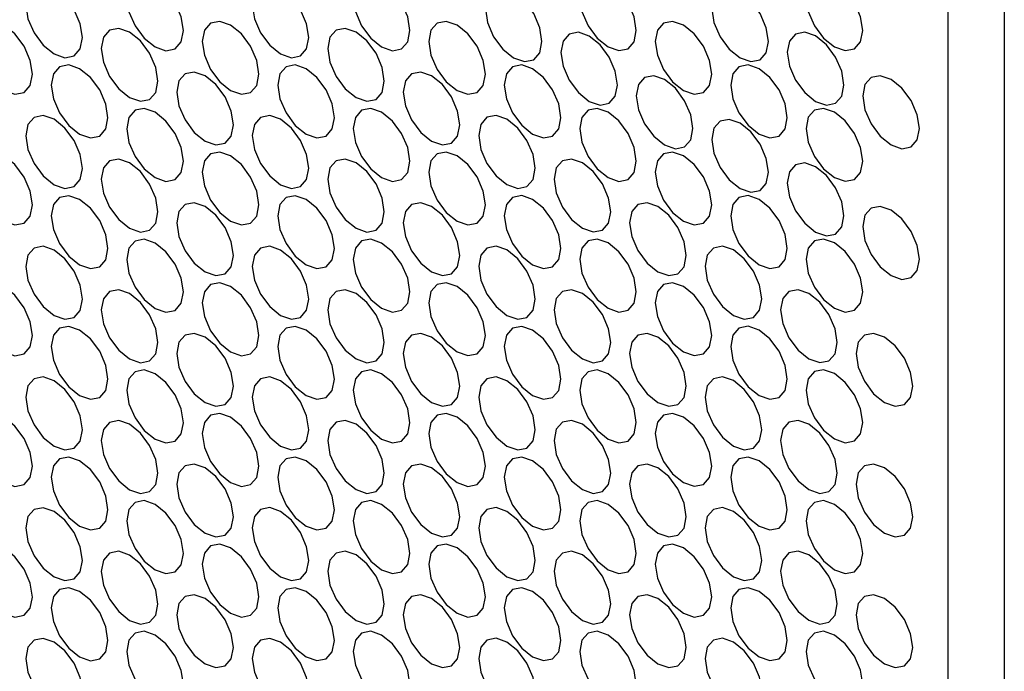
# Model space of a CAD drawing. Units: millimetres. Extents: x 20 to 820, y 20 to 574.
# Drawn here: x 741 to 759, y 63 to 75 of the extents above; entities that cross this region are included whole.
import ezdxf

# ---------------------------------------------------------------- set-up
doc = ezdxf.new("R2010")
doc.units = ezdxf.units.MM
doc.header["$LTSCALE"] = 2

msp = doc.modelspace()

# ---------------------------------------------------------------- linework, layer by layer
at = {"color": 7, "linetype": 'Continuous', "lineweight": 25}
for p, q in [((759.191, 158.547), (759.191, 44.231)), ((758.13, 157.934), (758.13, 43.619))]:
    msp.add_line(p, q, dxfattribs=at)
at = {"color": 7, "linetype": 'Continuous', "lineweight": 25, "flags": 128}
for points in [[(742.751, 75.36), (742.791, 75.102), (742.906, 74.837), (743.078, 74.605), (743.281, 74.442), (743.484, 74.371), (743.656, 74.404), (743.771, 74.537), (743.811, 74.748), (743.771, 75.005), (743.656, 75.27), (743.484, 75.503), (743.281, 75.666), (743.078, 75.737), (742.906, 75.703), (742.791, 75.571), (742.751, 75.36)], [(746.993, 75.36), (747.034, 75.103), (747.148, 74.838), (747.321, 74.606), (747.523, 74.442), (747.726, 74.371), (747.898, 74.405), (748.013, 74.537), (748.054, 74.748), (748.013, 75.006), (747.898, 75.271), (747.726, 75.503), (747.523, 75.667), (747.321, 75.737), (747.148, 75.704), (747.034, 75.572), (746.993, 75.36)], [(751.236, 75.361), (751.276, 75.103), (751.391, 74.838), (751.563, 74.606), (751.766, 74.442), (751.969, 74.372), (752.141, 74.405), (752.256, 74.538), (752.296, 74.749), (752.256, 75.006), (752.141, 75.271), (751.969, 75.503), (751.766, 75.667), (751.563, 75.738), (751.391, 75.704), (751.276, 75.572), (751.236, 75.361)], [(755.478, 75.361), (755.519, 75.104), (755.634, 74.839), (755.806, 74.606), (756.009, 74.443), (756.212, 74.372), (756.384, 74.406), (756.499, 74.538), (756.539, 74.749), (756.499, 75.007), (756.384, 75.272), (756.212, 75.504), (756.009, 75.668), (755.806, 75.738), (755.634, 75.705), (755.519, 75.572), (755.478, 75.361)], [(740.858, 75.228), (740.898, 74.97), (741.013, 74.705), (741.185, 74.473), (741.388, 74.31), (741.591, 74.239), (741.763, 74.272), (741.878, 74.405), (741.918, 74.616), (741.878, 74.873), (741.763, 75.138), (741.591, 75.371), (741.388, 75.534), (741.185, 75.605), (741.013, 75.571), (740.898, 75.439), (740.858, 75.228)], [(745.1, 75.228), (745.141, 74.971), (745.255, 74.706), (745.428, 74.474), (745.63, 74.31), (745.833, 74.239), (746.005, 74.273), (746.12, 74.405), (746.161, 74.616), (746.12, 74.874), (746.005, 75.139), (745.833, 75.371), (745.63, 75.535), (745.428, 75.605), (745.255, 75.572), (745.141, 75.44), (745.1, 75.228)], [(749.468, 75.157), (749.508, 74.899), (749.623, 74.634), (749.795, 74.402), (749.998, 74.238), (750.201, 74.167), (750.373, 74.201), (750.488, 74.333), (750.529, 74.544), (750.488, 74.802), (750.373, 75.067), (750.201, 75.299), (749.998, 75.463), (749.795, 75.533), (749.623, 75.5), (749.508, 75.368), (749.468, 75.157)], [(753.711, 75.157), (753.751, 74.899), (753.866, 74.634), (754.038, 74.402), (754.241, 74.238), (754.444, 74.168), (754.616, 74.201), (754.731, 74.334), (754.771, 74.545), (754.731, 74.802), (754.616, 75.067), (754.444, 75.299), (754.241, 75.463), (754.038, 75.534), (753.866, 75.5), (753.751, 75.368), (753.711, 75.157)], [(739.922, 74.543), (739.962, 74.286), (740.077, 74.021), (740.249, 73.788), (740.452, 73.625), (740.655, 73.554), (740.827, 73.588), (740.942, 73.72), (740.983, 73.931), (740.942, 74.189), (740.827, 74.454), (740.655, 74.686), (740.452, 74.85), (740.249, 74.92), (740.077, 74.887), (739.962, 74.754), (739.922, 74.543)], [(744.165, 74.544), (744.205, 74.286), (744.32, 74.021), (744.492, 73.789), (744.695, 73.625), (744.898, 73.555), (745.07, 73.588), (745.185, 73.72), (745.225, 73.931), (745.185, 74.189), (745.07, 74.454), (744.898, 74.686), (744.695, 74.85), (744.492, 74.92), (744.32, 74.887), (744.205, 74.755), (744.165, 74.544)], [(748.407, 74.544), (748.448, 74.286), (748.563, 74.021), (748.735, 73.789), (748.938, 73.626), (749.141, 73.555), (749.313, 73.588), (749.428, 73.721), (749.468, 73.932), (749.428, 74.189), (749.313, 74.454), (749.141, 74.687), (748.938, 74.85), (748.735, 74.921), (748.563, 74.887), (748.448, 74.755), (748.407, 74.544)], [(752.65, 74.544), (752.69, 74.287), (752.805, 74.022), (752.977, 73.79), (753.18, 73.626), (753.383, 73.555), (753.555, 73.589), (753.67, 73.721), (753.711, 73.932), (753.67, 74.19), (753.555, 74.455), (753.383, 74.687), (753.18, 74.851), (752.977, 74.921), (752.805, 74.888), (752.69, 74.756), (752.65, 74.544)], [(742.272, 74.412), (742.312, 74.154), (742.427, 73.889), (742.599, 73.657), (742.802, 73.493), (743.005, 73.423), (743.177, 73.456), (743.292, 73.588), (743.332, 73.799), (743.292, 74.057), (743.177, 74.322), (743.005, 74.554), (742.802, 74.718), (742.599, 74.788), (742.427, 74.755), (742.312, 74.623), (742.272, 74.412)], [(746.514, 74.412), (746.555, 74.154), (746.67, 73.889), (746.842, 73.657), (747.045, 73.494), (747.248, 73.423), (747.42, 73.456), (747.535, 73.589), (747.575, 73.8), (747.535, 74.057), (747.42, 74.322), (747.248, 74.555), (747.045, 74.718), (746.842, 74.789), (746.67, 74.755), (746.555, 74.623), (746.514, 74.412)], [(750.882, 74.34), (750.923, 74.083), (751.038, 73.817), (751.21, 73.585), (751.413, 73.422), (751.616, 73.351), (751.788, 73.385), (751.903, 73.517), (751.943, 73.728), (751.903, 73.986), (751.788, 74.251), (751.616, 74.483), (751.413, 74.646), (751.21, 74.717), (751.038, 74.684), (750.923, 74.551), (750.882, 74.34)], [(755.125, 74.341), (755.165, 74.083), (755.28, 73.818), (755.452, 73.586), (755.655, 73.422), (755.858, 73.351), (756.03, 73.385), (756.145, 73.517), (756.186, 73.728), (756.145, 73.986), (756.03, 74.251), (755.858, 74.483), (755.655, 74.647), (755.452, 74.717), (755.28, 74.684), (755.165, 74.552), (755.125, 74.341)], [(741.336, 73.727), (741.377, 73.469), (741.492, 73.204), (741.664, 72.972), (741.867, 72.808), (742.07, 72.738), (742.242, 72.771), (742.357, 72.904), (742.397, 73.115), (742.357, 73.372), (742.242, 73.637), (742.07, 73.869), (741.867, 74.033), (741.664, 74.104), (741.492, 74.07), (741.377, 73.938), (741.336, 73.727)], [(745.579, 73.727), (745.619, 73.47), (745.734, 73.205), (745.906, 72.972), (746.109, 72.809), (746.312, 72.738), (746.484, 72.772), (746.599, 72.904), (746.64, 73.115), (746.599, 73.373), (746.484, 73.638), (746.312, 73.87), (746.109, 74.034), (745.906, 74.104), (745.734, 74.071), (745.619, 73.938), (745.579, 73.727)], [(749.822, 73.728), (749.862, 73.47), (749.977, 73.205), (750.149, 72.973), (750.352, 72.809), (750.555, 72.739), (750.727, 72.772), (750.842, 72.904), (750.882, 73.115), (750.842, 73.373), (750.727, 73.638), (750.555, 73.87), (750.352, 74.034), (750.149, 74.104), (749.977, 74.071), (749.862, 73.939), (749.822, 73.728)], [(754.064, 73.728), (754.105, 73.47), (754.22, 73.205), (754.392, 72.973), (754.595, 72.81), (754.798, 72.739), (754.97, 72.772), (755.085, 72.905), (755.125, 73.116), (755.085, 73.373), (754.97, 73.638), (754.798, 73.871), (754.595, 74.034), (754.392, 74.105), (754.22, 74.071), (754.105, 73.939), (754.064, 73.728)], [(743.686, 73.595), (743.726, 73.338), (743.841, 73.073), (744.013, 72.84), (744.216, 72.677), (744.419, 72.606), (744.591, 72.64), (744.706, 72.772), (744.747, 72.983), (744.706, 73.241), (744.591, 73.506), (744.419, 73.738), (744.216, 73.902), (744.013, 73.972), (743.841, 73.939), (743.726, 73.806), (743.686, 73.595)], [(747.929, 73.596), (747.969, 73.338), (748.084, 73.073), (748.256, 72.841), (748.459, 72.677), (748.662, 72.607), (748.834, 72.64), (748.949, 72.772), (748.989, 72.983), (748.949, 73.241), (748.834, 73.506), (748.662, 73.738), (748.459, 73.902), (748.256, 73.972), (748.084, 73.939), (747.969, 73.807), (747.929, 73.596)], [(752.296, 73.524), (752.337, 73.266), (752.452, 73.001), (752.624, 72.769), (752.827, 72.605), (753.03, 72.535), (753.202, 72.568), (753.317, 72.7), (753.357, 72.911), (753.317, 73.169), (753.202, 73.434), (753.03, 73.666), (752.827, 73.83), (752.624, 73.901), (752.452, 73.867), (752.337, 73.735), (752.296, 73.524)], [(756.539, 73.524), (756.579, 73.266), (756.694, 73.001), (756.866, 72.769), (757.069, 72.606), (757.272, 72.535), (757.444, 72.568), (757.559, 72.701), (757.6, 72.912), (757.559, 73.17), (757.444, 73.435), (757.272, 73.667), (757.069, 73.83), (756.866, 73.901), (756.694, 73.868), (756.579, 73.735), (756.539, 73.524)], [(742.751, 72.91), (742.791, 72.653), (742.906, 72.388), (743.078, 72.156), (743.281, 71.992), (743.484, 71.921), (743.656, 71.955), (743.771, 72.087), (743.811, 72.298), (743.771, 72.556), (743.656, 72.821), (743.484, 73.053), (743.281, 73.217), (743.078, 73.287), (742.906, 73.254), (742.791, 73.122), (742.751, 72.91)], [(746.993, 72.911), (747.034, 72.653), (747.148, 72.388), (747.321, 72.156), (747.523, 71.992), (747.726, 71.922), (747.898, 71.955), (748.013, 72.088), (748.054, 72.299), (748.013, 72.556), (747.898, 72.821), (747.726, 73.053), (747.523, 73.217), (747.321, 73.288), (747.148, 73.254), (747.034, 73.122), (746.993, 72.911)], [(751.236, 72.911), (751.276, 72.654), (751.391, 72.389), (751.563, 72.156), (751.766, 71.993), (751.969, 71.922), (752.141, 71.956), (752.256, 72.088), (752.296, 72.299), (752.256, 72.557), (752.141, 72.822), (751.969, 73.054), (751.766, 73.218), (751.563, 73.288), (751.391, 73.255), (751.276, 73.122), (751.236, 72.911)], [(755.478, 72.912), (755.519, 72.654), (755.634, 72.389), (755.806, 72.157), (756.009, 71.993), (756.212, 71.923), (756.384, 71.956), (756.499, 72.088), (756.539, 72.299), (756.499, 72.557), (756.384, 72.822), (756.212, 73.054), (756.009, 73.218), (755.806, 73.288), (755.634, 73.255), (755.519, 73.123), (755.478, 72.912)], [(740.858, 72.778), (740.898, 72.521), (741.013, 72.256), (741.185, 72.024), (741.388, 71.86), (741.591, 71.789), (741.763, 71.823), (741.878, 71.955), (741.918, 72.166), (741.878, 72.424), (741.763, 72.689), (741.591, 72.921), (741.388, 73.085), (741.185, 73.155), (741.013, 73.122), (740.898, 72.99), (740.858, 72.778)], [(745.1, 72.779), (745.141, 72.521), (745.255, 72.256), (745.428, 72.024), (745.63, 71.86), (745.833, 71.79), (746.005, 71.823), (746.12, 71.956), (746.161, 72.167), (746.12, 72.424), (746.005, 72.689), (745.833, 72.921), (745.63, 73.085), (745.428, 73.156), (745.255, 73.122), (745.141, 72.99), (745.1, 72.779)], [(749.343, 72.779), (749.383, 72.522), (749.498, 72.257), (749.67, 72.024), (749.873, 71.861), (750.076, 71.79), (750.248, 71.824), (750.363, 71.956), (750.403, 72.167), (750.363, 72.425), (750.248, 72.69), (750.076, 72.922), (749.873, 73.086), (749.67, 73.156), (749.498, 73.123), (749.383, 72.99), (749.343, 72.779)], [(753.711, 72.707), (753.751, 72.45), (753.866, 72.185), (754.038, 71.953), (754.241, 71.789), (754.444, 71.718), (754.616, 71.752), (754.731, 71.884), (754.771, 72.095), (754.731, 72.353), (754.616, 72.618), (754.444, 72.85), (754.241, 73.014), (754.038, 73.084), (753.866, 73.051), (753.751, 72.918), (753.711, 72.707)], [(739.922, 72.094), (739.962, 71.836), (740.077, 71.571), (740.249, 71.339), (740.452, 71.175), (740.655, 71.105), (740.827, 71.138), (740.942, 71.27), (740.983, 71.481), (740.942, 71.739), (740.827, 72.004), (740.655, 72.236), (740.452, 72.4), (740.249, 72.47), (740.077, 72.437), (739.962, 72.305), (739.922, 72.094)], [(742.272, 71.962), (742.312, 71.704), (742.427, 71.439), (742.599, 71.207), (742.802, 71.043), (743.005, 70.973), (743.177, 71.006), (743.292, 71.139), (743.332, 71.35), (743.292, 71.607), (743.177, 71.872), (743.005, 72.105), (742.802, 72.268), (742.599, 72.339), (742.427, 72.305), (742.312, 72.173), (742.272, 71.962)], [(744.165, 72.094), (744.205, 71.836), (744.32, 71.571), (744.492, 71.339), (744.695, 71.175), (744.898, 71.105), (745.07, 71.138), (745.185, 71.271), (745.225, 71.482), (745.185, 71.739), (745.07, 72.004), (744.898, 72.237), (744.695, 72.4), (744.492, 72.471), (744.32, 72.437), (744.205, 72.305), (744.165, 72.094)], [(746.514, 71.962), (746.555, 71.705), (746.67, 71.44), (746.842, 71.208), (747.045, 71.044), (747.248, 70.973), (747.42, 71.007), (747.535, 71.139), (747.575, 71.35), (747.535, 71.608), (747.42, 71.873), (747.248, 72.105), (747.045, 72.269), (746.842, 72.339), (746.67, 72.306), (746.555, 72.174), (746.514, 71.962)], [(748.407, 72.094), (748.448, 71.837), (748.563, 71.572), (748.735, 71.34), (748.938, 71.176), (749.141, 71.105), (749.313, 71.139), (749.428, 71.271), (749.468, 71.482), (749.428, 71.74), (749.313, 72.005), (749.141, 72.237), (748.938, 72.401), (748.735, 72.471), (748.563, 72.438), (748.448, 72.306), (748.407, 72.094)], [(750.757, 71.963), (750.797, 71.705), (750.912, 71.44), (751.084, 71.208), (751.287, 71.044), (751.49, 70.974), (751.662, 71.007), (751.777, 71.139), (751.818, 71.351), (751.777, 71.608), (751.662, 71.873), (751.49, 72.105), (751.287, 72.269), (751.084, 72.34), (750.912, 72.306), (750.797, 72.174), (750.757, 71.963)], [(752.65, 72.095), (752.69, 71.837), (752.805, 71.572), (752.977, 71.34), (753.18, 71.176), (753.383, 71.106), (753.555, 71.139), (753.67, 71.271), (753.711, 71.483), (753.67, 71.74), (753.555, 72.005), (753.383, 72.237), (753.18, 72.401), (752.977, 72.472), (752.805, 72.438), (752.69, 72.306), (752.65, 72.095)], [(755.125, 71.891), (755.165, 71.633), (755.28, 71.368), (755.452, 71.136), (755.655, 70.972), (755.858, 70.902), (756.03, 70.935), (756.145, 71.068), (756.186, 71.279), (756.145, 71.536), (756.03, 71.801), (755.858, 72.033), (755.655, 72.197), (755.452, 72.268), (755.28, 72.234), (755.165, 72.102), (755.125, 71.891)], [(741.336, 71.277), (741.377, 71.02), (741.492, 70.755), (741.664, 70.522), (741.867, 70.359), (742.07, 70.288), (742.242, 70.322), (742.357, 70.454), (742.397, 70.665), (742.357, 70.923), (742.242, 71.188), (742.07, 71.42), (741.867, 71.583), (741.664, 71.654), (741.492, 71.621), (741.377, 71.488), (741.336, 71.277)], [(745.579, 71.278), (745.619, 71.02), (745.734, 70.755), (745.906, 70.523), (746.109, 70.359), (746.312, 70.289), (746.484, 70.322), (746.599, 70.454), (746.64, 70.665), (746.599, 70.923), (746.484, 71.188), (746.312, 71.42), (746.109, 71.584), (745.906, 71.654), (745.734, 71.621), (745.619, 71.489), (745.579, 71.278)], [(749.822, 71.278), (749.862, 71.02), (749.977, 70.755), (750.149, 70.523), (750.352, 70.359), (750.555, 70.289), (750.727, 70.322), (750.842, 70.455), (750.882, 70.666), (750.842, 70.923), (750.727, 71.188), (750.555, 71.421), (750.352, 71.584), (750.149, 71.655), (749.977, 71.621), (749.862, 71.489), (749.822, 71.278)], [(754.064, 71.278), (754.105, 71.021), (754.22, 70.756), (754.392, 70.524), (754.595, 70.36), (754.798, 70.289), (754.97, 70.323), (755.085, 70.455), (755.125, 70.666), (755.085, 70.924), (754.97, 71.189), (754.798, 71.421), (754.595, 71.585), (754.392, 71.655), (754.22, 71.622), (754.105, 71.489), (754.064, 71.278)], [(743.686, 71.146), (743.726, 70.888), (743.841, 70.623), (744.013, 70.391), (744.216, 70.227), (744.419, 70.157), (744.591, 70.19), (744.706, 70.322), (744.747, 70.533), (744.706, 70.791), (744.591, 71.056), (744.419, 71.288), (744.216, 71.452), (744.013, 71.522), (743.841, 71.489), (743.726, 71.357), (743.686, 71.146)], [(747.929, 71.146), (747.969, 70.888), (748.084, 70.623), (748.256, 70.391), (748.459, 70.227), (748.662, 70.157), (748.834, 70.19), (748.949, 70.323), (748.989, 70.534), (748.949, 70.791), (748.834, 71.056), (748.662, 71.289), (748.459, 71.452), (748.256, 71.523), (748.084, 71.489), (747.969, 71.357), (747.929, 71.146)], [(752.171, 71.146), (752.212, 70.889), (752.327, 70.624), (752.499, 70.392), (752.702, 70.228), (752.904, 70.157), (753.077, 70.191), (753.192, 70.323), (753.232, 70.534), (753.192, 70.792), (753.077, 71.057), (752.904, 71.289), (752.702, 71.453), (752.499, 71.523), (752.327, 71.49), (752.212, 71.357), (752.171, 71.146)], [(756.539, 71.075), (756.579, 70.817), (756.694, 70.552), (756.866, 70.32), (757.069, 70.156), (757.272, 70.085), (757.444, 70.119), (757.559, 70.251), (757.6, 70.462), (757.559, 70.72), (757.444, 70.985), (757.272, 71.217), (757.069, 71.381), (756.866, 71.451), (756.694, 71.418), (756.579, 71.286), (756.539, 71.075)], [(746.993, 70.461), (747.034, 70.204), (747.148, 69.939), (747.321, 69.706), (747.523, 69.543), (747.726, 69.472), (747.898, 69.506), (748.013, 69.638), (748.054, 69.849), (748.013, 70.107), (747.898, 70.372), (747.726, 70.604), (747.523, 70.767), (747.321, 70.838), (747.148, 70.805), (747.034, 70.672), (746.993, 70.461)], [(751.236, 70.462), (751.276, 70.204), (751.391, 69.939), (751.563, 69.707), (751.766, 69.543), (751.969, 69.473), (752.141, 69.506), (752.256, 69.638), (752.296, 69.849), (752.256, 70.107), (752.141, 70.372), (751.969, 70.604), (751.766, 70.768), (751.563, 70.838), (751.391, 70.805), (751.276, 70.673), (751.236, 70.462)], [(755.478, 70.462), (755.519, 70.204), (755.634, 69.939), (755.806, 69.707), (756.009, 69.543), (756.212, 69.473), (756.384, 69.506), (756.499, 69.639), (756.539, 69.85), (756.499, 70.107), (756.384, 70.372), (756.212, 70.605), (756.009, 70.768), (755.806, 70.839), (755.634, 70.805), (755.519, 70.673), (755.478, 70.462)], [(740.858, 70.329), (740.898, 70.071), (741.013, 69.806), (741.185, 69.574), (741.388, 69.41), (741.591, 69.34), (741.763, 69.373), (741.878, 69.505), (741.918, 69.717), (741.878, 69.974), (741.763, 70.239), (741.591, 70.471), (741.388, 70.635), (741.185, 70.706), (741.013, 70.672), (740.898, 70.54), (740.858, 70.329)], [(742.751, 70.461), (742.791, 70.203), (742.906, 69.938), (743.078, 69.706), (743.281, 69.542), (743.484, 69.472), (743.656, 69.505), (743.771, 69.637), (743.811, 69.849), (743.771, 70.106), (743.656, 70.371), (743.484, 70.603), (743.281, 70.767), (743.078, 70.838), (742.906, 70.804), (742.791, 70.672), (742.751, 70.461)], [(745.1, 70.329), (745.141, 70.072), (745.255, 69.807), (745.428, 69.574), (745.63, 69.411), (745.833, 69.34), (746.005, 69.374), (746.12, 69.506), (746.161, 69.717), (746.12, 69.975), (746.005, 70.24), (745.833, 70.472), (745.63, 70.635), (745.428, 70.706), (745.255, 70.673), (745.141, 70.54), (745.1, 70.329)], [(749.343, 70.33), (749.383, 70.072), (749.498, 69.807), (749.67, 69.575), (749.873, 69.411), (750.076, 69.341), (750.248, 69.374), (750.363, 69.506), (750.403, 69.717), (750.363, 69.975), (750.248, 70.24), (750.076, 70.472), (749.873, 70.636), (749.67, 70.706), (749.498, 70.673), (749.383, 70.541), (749.343, 70.33)], [(753.585, 70.33), (753.626, 70.072), (753.741, 69.807), (753.913, 69.575), (754.116, 69.411), (754.319, 69.341), (754.491, 69.374), (754.606, 69.507), (754.646, 69.718), (754.606, 69.975), (754.491, 70.24), (754.319, 70.473), (754.116, 70.636), (753.913, 70.707), (753.741, 70.673), (753.626, 70.541), (753.585, 70.33)], [(739.922, 69.644), (739.962, 69.386), (740.077, 69.121), (740.249, 68.889), (740.452, 68.725), (740.655, 68.655), (740.827, 68.688), (740.942, 68.821), (740.983, 69.032), (740.942, 69.289), (740.827, 69.554), (740.655, 69.787), (740.452, 69.95), (740.249, 70.021), (740.077, 69.987), (739.962, 69.855), (739.922, 69.644)], [(744.165, 69.644), (744.205, 69.387), (744.32, 69.122), (744.492, 68.89), (744.695, 68.726), (744.898, 68.655), (745.07, 68.689), (745.185, 68.821), (745.225, 69.032), (745.185, 69.29), (745.07, 69.555), (744.898, 69.787), (744.695, 69.951), (744.492, 70.021), (744.32, 69.988), (744.205, 69.855), (744.165, 69.644)], [(748.407, 69.645), (748.448, 69.387), (748.563, 69.122), (748.735, 68.89), (748.938, 68.726), (749.141, 68.656), (749.313, 68.689), (749.428, 68.821), (749.468, 69.033), (749.428, 69.29), (749.313, 69.555), (749.141, 69.787), (748.938, 69.951), (748.735, 70.022), (748.563, 69.988), (748.448, 69.856), (748.407, 69.645)], [(752.65, 69.645), (752.69, 69.388), (752.805, 69.123), (752.977, 68.89), (753.18, 68.727), (753.383, 68.656), (753.555, 68.69), (753.67, 68.822), (753.711, 69.033), (753.67, 69.291), (753.555, 69.556), (753.383, 69.788), (753.18, 69.951), (752.977, 70.022), (752.805, 69.989), (752.69, 69.856), (752.65, 69.645)], [(742.272, 69.512), (742.312, 69.255), (742.427, 68.99), (742.599, 68.758), (742.802, 68.594), (743.005, 68.523), (743.177, 68.557), (743.292, 68.689), (743.332, 68.9), (743.292, 69.158), (743.177, 69.423), (743.005, 69.655), (742.802, 69.819), (742.599, 69.889), (742.427, 69.856), (742.312, 69.723), (742.272, 69.512)], [(746.514, 69.513), (746.555, 69.255), (746.67, 68.99), (746.842, 68.758), (747.045, 68.594), (747.248, 68.524), (747.42, 68.557), (747.535, 68.689), (747.575, 68.901), (747.535, 69.158), (747.42, 69.423), (747.248, 69.655), (747.045, 69.819), (746.842, 69.89), (746.67, 69.856), (746.555, 69.724), (746.514, 69.513)], [(750.757, 69.513), (750.797, 69.256), (750.912, 68.991), (751.084, 68.758), (751.287, 68.595), (751.49, 68.524), (751.662, 68.558), (751.777, 68.69), (751.818, 68.901), (751.777, 69.159), (751.662, 69.424), (751.49, 69.656), (751.287, 69.819), (751.084, 69.89), (750.912, 69.857), (750.797, 69.724), (750.757, 69.513)], [(755, 69.514), (755.04, 69.256), (755.155, 68.991), (755.327, 68.759), (755.53, 68.595), (755.733, 68.525), (755.905, 68.558), (756.02, 68.69), (756.06, 68.901), (756.02, 69.159), (755.905, 69.424), (755.733, 69.656), (755.53, 69.82), (755.327, 69.89), (755.155, 69.857), (755.04, 69.725), (755, 69.514)], [(741.336, 68.828), (741.377, 68.57), (741.492, 68.305), (741.664, 68.073), (741.867, 67.909), (742.07, 67.839), (742.242, 67.872), (742.357, 68.004), (742.397, 68.215), (742.357, 68.473), (742.242, 68.738), (742.07, 68.97), (741.867, 69.134), (741.664, 69.204), (741.492, 69.171), (741.377, 69.039), (741.336, 68.828)], [(745.579, 68.828), (745.619, 68.57), (745.734, 68.305), (745.906, 68.073), (746.109, 67.909), (746.312, 67.839), (746.484, 67.872), (746.599, 68.005), (746.64, 68.216), (746.599, 68.473), (746.484, 68.738), (746.312, 68.97), (746.109, 69.134), (745.906, 69.205), (745.734, 69.171), (745.619, 69.039), (745.579, 68.828)], [(749.822, 68.828), (749.862, 68.571), (749.977, 68.306), (750.149, 68.074), (750.352, 67.91), (750.555, 67.839), (750.727, 67.873), (750.842, 68.005), (750.882, 68.216), (750.842, 68.474), (750.727, 68.739), (750.555, 68.971), (750.352, 69.135), (750.149, 69.205), (749.977, 69.172), (749.862, 69.039), (749.822, 68.828)], [(754.064, 68.829), (754.105, 68.571), (754.22, 68.306), (754.392, 68.074), (754.595, 67.91), (754.798, 67.84), (754.97, 67.873), (755.085, 68.005), (755.125, 68.217), (755.085, 68.474), (754.97, 68.739), (754.798, 68.971), (754.595, 69.135), (754.392, 69.206), (754.22, 69.172), (754.105, 69.04), (754.064, 68.829)], [(743.686, 68.696), (743.726, 68.438), (743.841, 68.173), (744.013, 67.941), (744.216, 67.777), (744.419, 67.707), (744.591, 67.74), (744.706, 67.873), (744.747, 68.084), (744.706, 68.341), (744.591, 68.606), (744.419, 68.839), (744.216, 69.002), (744.013, 69.073), (743.841, 69.039), (743.726, 68.907), (743.686, 68.696)], [(747.929, 68.696), (747.969, 68.439), (748.084, 68.174), (748.256, 67.942), (748.459, 67.778), (748.662, 67.707), (748.834, 67.741), (748.949, 67.873), (748.989, 68.084), (748.949, 68.342), (748.834, 68.607), (748.662, 68.839), (748.459, 69.003), (748.256, 69.073), (748.084, 69.04), (747.969, 68.907), (747.929, 68.696)], [(752.171, 68.697), (752.212, 68.439), (752.327, 68.174), (752.499, 67.942), (752.702, 67.778), (752.904, 67.708), (753.077, 67.741), (753.192, 67.873), (753.232, 68.085), (753.192, 68.342), (753.077, 68.607), (752.904, 68.839), (752.702, 69.003), (752.499, 69.074), (752.327, 69.04), (752.212, 68.908), (752.171, 68.697)], [(756.414, 68.697), (756.454, 68.44), (756.569, 68.175), (756.741, 67.942), (756.944, 67.779), (757.147, 67.708), (757.319, 67.742), (757.434, 67.874), (757.475, 68.085), (757.434, 68.343), (757.319, 68.608), (757.147, 68.84), (756.944, 69.003), (756.741, 69.074), (756.569, 69.041), (756.454, 68.908), (756.414, 68.697)], [(740.858, 67.879), (740.898, 67.622), (741.013, 67.357), (741.185, 67.124), (741.388, 66.961), (741.591, 66.89), (741.763, 66.924), (741.878, 67.056), (741.918, 67.267), (741.878, 67.525), (741.763, 67.79), (741.591, 68.022), (741.388, 68.185), (741.185, 68.256), (741.013, 68.223), (740.898, 68.09), (740.858, 67.879)], [(742.751, 68.011), (742.791, 67.754), (742.906, 67.489), (743.078, 67.256), (743.281, 67.093), (743.484, 67.022), (743.656, 67.056), (743.771, 67.188), (743.811, 67.399), (743.771, 67.657), (743.656, 67.922), (743.484, 68.154), (743.281, 68.317), (743.078, 68.388), (742.906, 68.355), (742.791, 68.222), (742.751, 68.011)], [(745.1, 67.88), (745.141, 67.622), (745.255, 67.357), (745.428, 67.125), (745.63, 66.961), (745.833, 66.891), (746.005, 66.924), (746.12, 67.056), (746.161, 67.267), (746.12, 67.525), (746.005, 67.79), (745.833, 68.022), (745.63, 68.186), (745.428, 68.256), (745.255, 68.223), (745.141, 68.091), (745.1, 67.88)], [(746.993, 68.012), (747.034, 67.754), (747.148, 67.489), (747.321, 67.257), (747.523, 67.093), (747.726, 67.023), (747.898, 67.056), (748.013, 67.188), (748.054, 67.399), (748.013, 67.657), (747.898, 67.922), (747.726, 68.154), (747.523, 68.318), (747.321, 68.388), (747.148, 68.355), (747.034, 68.223), (746.993, 68.012)], [(749.343, 67.88), (749.383, 67.622), (749.498, 67.357), (749.67, 67.125), (749.873, 66.961), (750.076, 66.891), (750.248, 66.924), (750.363, 67.057), (750.403, 67.268), (750.363, 67.525), (750.248, 67.79), (750.076, 68.022), (749.873, 68.186), (749.67, 68.257), (749.498, 68.223), (749.383, 68.091), (749.343, 67.88)], [(751.236, 68.012), (751.276, 67.754), (751.391, 67.489), (751.563, 67.257), (751.766, 67.093), (751.969, 67.023), (752.141, 67.056), (752.256, 67.189), (752.296, 67.4), (752.256, 67.657), (752.141, 67.922), (751.969, 68.154), (751.766, 68.318), (751.563, 68.389), (751.391, 68.355), (751.276, 68.223), (751.236, 68.012)], [(753.585, 67.88), (753.626, 67.623), (753.741, 67.358), (753.913, 67.126), (754.116, 66.962), (754.319, 66.891), (754.491, 66.925), (754.606, 67.057), (754.646, 67.268), (754.606, 67.526), (754.491, 67.791), (754.319, 68.023), (754.116, 68.187), (753.913, 68.257), (753.741, 68.224), (753.626, 68.091), (753.585, 67.88)], [(755.478, 68.012), (755.519, 67.755), (755.634, 67.49), (755.806, 67.258), (756.009, 67.094), (756.212, 67.023), (756.384, 67.057), (756.499, 67.189), (756.539, 67.4), (756.499, 67.658), (756.384, 67.923), (756.212, 68.155), (756.009, 68.319), (755.806, 68.389), (755.634, 68.356), (755.519, 68.223), (755.478, 68.012)], [(739.922, 67.194), (739.962, 66.937), (740.077, 66.672), (740.249, 66.44), (740.452, 66.276), (740.655, 66.205), (740.827, 66.239), (740.942, 66.371), (740.983, 66.582), (740.942, 66.84), (740.827, 67.105), (740.655, 67.337), (740.452, 67.501), (740.249, 67.571), (740.077, 67.538), (739.962, 67.405), (739.922, 67.194)], [(744.165, 67.195), (744.205, 66.937), (744.32, 66.672), (744.492, 66.44), (744.695, 66.276), (744.898, 66.206), (745.07, 66.239), (745.185, 66.371), (745.225, 66.583), (745.185, 66.84), (745.07, 67.105), (744.898, 67.337), (744.695, 67.501), (744.492, 67.572), (744.32, 67.538), (744.205, 67.406), (744.165, 67.195)], [(748.407, 67.195), (748.448, 66.938), (748.563, 66.672), (748.735, 66.44), (748.938, 66.277), (749.141, 66.206), (749.313, 66.24), (749.428, 66.372), (749.468, 66.583), (749.428, 66.841), (749.313, 67.106), (749.141, 67.338), (748.938, 67.501), (748.735, 67.572), (748.563, 67.539), (748.448, 67.406), (748.407, 67.195)], [(752.65, 67.196), (752.69, 66.938), (752.805, 66.673), (752.977, 66.441), (753.18, 66.277), (753.383, 66.207), (753.555, 66.24), (753.67, 66.372), (753.711, 66.583), (753.67, 66.841), (753.555, 67.106), (753.383, 67.338), (753.18, 67.502), (752.977, 67.572), (752.805, 67.539), (752.69, 67.407), (752.65, 67.196)], [(742.272, 67.063), (742.312, 66.805), (742.427, 66.54), (742.599, 66.308), (742.802, 66.144), (743.005, 66.074), (743.177, 66.107), (743.292, 66.239), (743.332, 66.451), (743.292, 66.708), (743.177, 66.973), (743.005, 67.205), (742.802, 67.369), (742.599, 67.44), (742.427, 67.406), (742.312, 67.274), (742.272, 67.063)], [(746.514, 67.063), (746.555, 66.806), (746.67, 66.54), (746.842, 66.308), (747.045, 66.145), (747.248, 66.074), (747.42, 66.108), (747.535, 66.24), (747.575, 66.451), (747.535, 66.709), (747.42, 66.974), (747.248, 67.206), (747.045, 67.369), (746.842, 67.44), (746.67, 67.407), (746.555, 67.274), (746.514, 67.063)], [(750.757, 67.064), (750.797, 66.806), (750.912, 66.541), (751.084, 66.309), (751.287, 66.145), (751.49, 66.075), (751.662, 66.108), (751.777, 66.24), (751.818, 66.451), (751.777, 66.709), (751.662, 66.974), (751.49, 67.206), (751.287, 67.37), (751.084, 67.44), (750.912, 67.407), (750.797, 67.275), (750.757, 67.064)], [(755, 67.064), (755.04, 66.806), (755.155, 66.541), (755.327, 66.309), (755.53, 66.145), (755.733, 66.075), (755.905, 66.108), (756.02, 66.241), (756.06, 66.452), (756.02, 66.709), (755.905, 66.974), (755.733, 67.206), (755.53, 67.37), (755.327, 67.441), (755.155, 67.407), (755.04, 67.275), (755, 67.064)], [(741.336, 66.378), (741.377, 66.12), (741.492, 65.855), (741.664, 65.623), (741.867, 65.459), (742.07, 65.389), (742.242, 65.422), (742.357, 65.555), (742.397, 65.766), (742.357, 66.023), (742.242, 66.288), (742.07, 66.52), (741.867, 66.684), (741.664, 66.755), (741.492, 66.721), (741.377, 66.589), (741.336, 66.378)], [(743.686, 66.246), (743.726, 65.989), (743.841, 65.724), (744.013, 65.492), (744.216, 65.328), (744.419, 65.257), (744.591, 65.291), (744.706, 65.423), (744.747, 65.634), (744.706, 65.892), (744.591, 66.157), (744.419, 66.389), (744.216, 66.553), (744.013, 66.623), (743.841, 66.59), (743.726, 66.457), (743.686, 66.246)], [(745.579, 66.378), (745.619, 66.121), (745.734, 65.856), (745.906, 65.624), (746.109, 65.46), (746.312, 65.389), (746.484, 65.423), (746.599, 65.555), (746.64, 65.766), (746.599, 66.024), (746.484, 66.289), (746.312, 66.521), (746.109, 66.685), (745.906, 66.755), (745.734, 66.722), (745.619, 66.589), (745.579, 66.378)], [(747.929, 66.247), (747.969, 65.989), (748.084, 65.724), (748.256, 65.492), (748.459, 65.328), (748.662, 65.258), (748.834, 65.291), (748.949, 65.423), (748.989, 65.634), (748.949, 65.892), (748.834, 66.157), (748.662, 66.389), (748.459, 66.553), (748.256, 66.624), (748.084, 66.59), (747.969, 66.458), (747.929, 66.247)], [(749.822, 66.379), (749.862, 66.121), (749.977, 65.856), (750.149, 65.624), (750.352, 65.46), (750.555, 65.39), (750.727, 65.423), (750.842, 65.555), (750.882, 65.766), (750.842, 66.024), (750.727, 66.289), (750.555, 66.521), (750.352, 66.685), (750.149, 66.756), (749.977, 66.722), (749.862, 66.59), (749.822, 66.379)], [(752.171, 66.247), (752.212, 65.99), (752.327, 65.724), (752.499, 65.492), (752.702, 65.329), (752.904, 65.258), (753.077, 65.292), (753.192, 65.424), (753.232, 65.635), (753.192, 65.893), (753.077, 66.158), (752.904, 66.39), (752.702, 66.553), (752.499, 66.624), (752.327, 66.591), (752.212, 66.458), (752.171, 66.247)], [(754.064, 66.379), (754.105, 66.122), (754.22, 65.856), (754.392, 65.624), (754.595, 65.461), (754.798, 65.39), (754.97, 65.424), (755.085, 65.556), (755.125, 65.767), (755.085, 66.025), (754.97, 66.29), (754.798, 66.522), (754.595, 66.685), (754.392, 66.756), (754.22, 66.723), (754.105, 66.59), (754.064, 66.379)], [(756.414, 66.248), (756.454, 65.99), (756.569, 65.725), (756.741, 65.493), (756.944, 65.329), (757.147, 65.258), (757.319, 65.292), (757.434, 65.424), (757.475, 65.635), (757.434, 65.893), (757.319, 66.158), (757.147, 66.39), (756.944, 66.554), (756.741, 66.624), (756.569, 66.591), (756.454, 66.459), (756.414, 66.248)], [(742.751, 65.562), (742.791, 65.304), (742.906, 65.039), (743.078, 64.807), (743.281, 64.643), (743.484, 64.572), (743.656, 64.606), (743.771, 64.738), (743.811, 64.949), (743.771, 65.207), (743.656, 65.472), (743.484, 65.704), (743.281, 65.868), (743.078, 65.938), (742.906, 65.905), (742.791, 65.773), (742.751, 65.562)], [(746.993, 65.562), (747.034, 65.304), (747.148, 65.039), (747.321, 64.807), (747.523, 64.643), (747.726, 64.573), (747.898, 64.606), (748.013, 64.739), (748.054, 64.95), (748.013, 65.207), (747.898, 65.472), (747.726, 65.704), (747.523, 65.868), (747.321, 65.939), (747.148, 65.905), (747.034, 65.773), (746.993, 65.562)], [(751.236, 65.562), (751.276, 65.305), (751.391, 65.04), (751.563, 64.808), (751.766, 64.644), (751.969, 64.573), (752.141, 64.607), (752.256, 64.739), (752.296, 64.95), (752.256, 65.208), (752.141, 65.473), (751.969, 65.705), (751.766, 65.869), (751.563, 65.939), (751.391, 65.906), (751.276, 65.773), (751.236, 65.562)], [(755.478, 65.563), (755.519, 65.305), (755.634, 65.04), (755.806, 64.808), (756.009, 64.644), (756.212, 64.574), (756.384, 64.607), (756.499, 64.739), (756.539, 64.95), (756.499, 65.208), (756.384, 65.473), (756.212, 65.705), (756.009, 65.869), (755.806, 65.94), (755.634, 65.906), (755.519, 65.774), (755.478, 65.563)], [(740.858, 65.43), (740.898, 65.172), (741.013, 64.907), (741.185, 64.675), (741.388, 64.511), (741.591, 64.44), (741.763, 64.474), (741.878, 64.606), (741.918, 64.817), (741.878, 65.075), (741.763, 65.34), (741.591, 65.572), (741.388, 65.736), (741.185, 65.806), (741.013, 65.773), (740.898, 65.641), (740.858, 65.43)], [(745.1, 65.43), (745.141, 65.172), (745.255, 64.907), (745.428, 64.675), (745.63, 64.511), (745.833, 64.441), (746.005, 64.474), (746.12, 64.607), (746.161, 64.818), (746.12, 65.075), (746.005, 65.34), (745.833, 65.572), (745.63, 65.736), (745.428, 65.807), (745.255, 65.773), (745.141, 65.641), (745.1, 65.43)], [(749.343, 65.43), (749.383, 65.173), (749.498, 64.908), (749.67, 64.676), (749.873, 64.512), (750.076, 64.441), (750.248, 64.475), (750.363, 64.607), (750.403, 64.818), (750.363, 65.076), (750.248, 65.341), (750.076, 65.573), (749.873, 65.737), (749.67, 65.807), (749.498, 65.774), (749.383, 65.641), (749.343, 65.43)], [(753.585, 65.431), (753.626, 65.173), (753.741, 64.908), (753.913, 64.676), (754.116, 64.512), (754.319, 64.442), (754.491, 64.475), (754.606, 64.607), (754.646, 64.818), (754.606, 65.076), (754.491, 65.341), (754.319, 65.573), (754.116, 65.737), (753.913, 65.808), (753.741, 65.774), (753.626, 65.642), (753.585, 65.431)], [(739.922, 64.745), (739.962, 64.487), (740.077, 64.222), (740.249, 63.99), (740.452, 63.826), (740.655, 63.756), (740.827, 63.789), (740.942, 63.921), (740.983, 64.132), (740.942, 64.39), (740.827, 64.655), (740.655, 64.887), (740.452, 65.051), (740.249, 65.122), (740.077, 65.088), (739.962, 64.956), (739.922, 64.745)], [(744.165, 64.745), (744.205, 64.488), (744.32, 64.222), (744.492, 63.99), (744.695, 63.827), (744.898, 63.756), (745.07, 63.79), (745.185, 63.922), (745.225, 64.133), (745.185, 64.391), (745.07, 64.656), (744.898, 64.888), (744.695, 65.051), (744.492, 65.122), (744.32, 65.089), (744.205, 64.956), (744.165, 64.745)], [(748.407, 64.746), (748.448, 64.488), (748.563, 64.223), (748.735, 63.991), (748.938, 63.827), (749.141, 63.756), (749.313, 63.79), (749.428, 63.922), (749.468, 64.133), (749.428, 64.391), (749.313, 64.656), (749.141, 64.888), (748.938, 65.052), (748.735, 65.122), (748.563, 65.089), (748.448, 64.957), (748.407, 64.746)], [(752.65, 64.746), (752.69, 64.488), (752.805, 64.223), (752.977, 63.991), (753.18, 63.827), (753.383, 63.757), (753.555, 63.79), (753.67, 63.923), (753.711, 64.134), (753.67, 64.391), (753.555, 64.656), (753.383, 64.888), (753.18, 65.052), (752.977, 65.123), (752.805, 65.089), (752.69, 64.957), (752.65, 64.746)], [(742.272, 64.613), (742.312, 64.356), (742.427, 64.09), (742.599, 63.858), (742.802, 63.695), (743.005, 63.624), (743.177, 63.658), (743.292, 63.79), (743.332, 64.001), (743.292, 64.259), (743.177, 64.524), (743.005, 64.756), (742.802, 64.919), (742.599, 64.99), (742.427, 64.957), (742.312, 64.824), (742.272, 64.613)], [(746.514, 64.614), (746.555, 64.356), (746.67, 64.091), (746.842, 63.859), (747.045, 63.695), (747.248, 63.624), (747.42, 63.658), (747.535, 63.79), (747.575, 64.001), (747.535, 64.259), (747.42, 64.524), (747.248, 64.756), (747.045, 64.92), (746.842, 64.99), (746.67, 64.957), (746.555, 64.825), (746.514, 64.614)], [(750.757, 64.614), (750.797, 64.356), (750.912, 64.091), (751.084, 63.859), (751.287, 63.695), (751.49, 63.625), (751.662, 63.658), (751.777, 63.791), (751.818, 64.002), (751.777, 64.259), (751.662, 64.524), (751.49, 64.756), (751.287, 64.92), (751.084, 64.991), (750.912, 64.957), (750.797, 64.825), (750.757, 64.614)], [(755, 64.614), (755.04, 64.357), (755.155, 64.092), (755.327, 63.86), (755.53, 63.696), (755.733, 63.625), (755.905, 63.659), (756.02, 63.791), (756.06, 64.002), (756.02, 64.26), (755.905, 64.525), (755.733, 64.757), (755.53, 64.921), (755.327, 64.991), (755.155, 64.958), (755.04, 64.825), (755, 64.614)], [(741.336, 63.928), (741.377, 63.671), (741.492, 63.406), (741.664, 63.174), (741.867, 63.01), (742.07, 62.939), (742.242, 62.973), (742.357, 63.105), (742.397, 63.316), (742.357, 63.574), (742.242, 63.839), (742.07, 64.071), (741.867, 64.235), (741.664, 64.305), (741.492, 64.272), (741.377, 64.139), (741.336, 63.928)], [(745.579, 63.929), (745.619, 63.671), (745.734, 63.406), (745.906, 63.174), (746.109, 63.01), (746.312, 62.94), (746.484, 62.973), (746.599, 63.105), (746.64, 63.316), (746.599, 63.574), (746.484, 63.839), (746.312, 64.071), (746.109, 64.235), (745.906, 64.306), (745.734, 64.272), (745.619, 64.14), (745.579, 63.929)], [(749.822, 63.929), (749.862, 63.672), (749.977, 63.406), (750.149, 63.174), (750.352, 63.011), (750.555, 62.94), (750.727, 62.974), (750.842, 63.106), (750.882, 63.317), (750.842, 63.575), (750.727, 63.84), (750.555, 64.072), (750.352, 64.235), (750.149, 64.306), (749.977, 64.273), (749.862, 64.14), (749.822, 63.929)], [(754.064, 63.93), (754.105, 63.672), (754.22, 63.407), (754.392, 63.175), (754.595, 63.011), (754.798, 62.94), (754.97, 62.974), (755.085, 63.106), (755.125, 63.317), (755.085, 63.575), (754.97, 63.84), (754.798, 64.072), (754.595, 64.236), (754.392, 64.306), (754.22, 64.273), (754.105, 64.141), (754.064, 63.93)], [(743.686, 63.797), (743.726, 63.539), (743.841, 63.274), (744.013, 63.042), (744.216, 62.878), (744.419, 62.808), (744.591, 62.841), (744.706, 62.973), (744.747, 63.184), (744.706, 63.442), (744.591, 63.707), (744.419, 63.939), (744.216, 64.103), (744.013, 64.174), (743.841, 64.14), (743.726, 64.008), (743.686, 63.797)], [(747.929, 63.797), (747.969, 63.54), (748.084, 63.274), (748.256, 63.042), (748.459, 62.879), (748.662, 62.808), (748.834, 62.842), (748.949, 62.974), (748.989, 63.185), (748.949, 63.443), (748.834, 63.708), (748.662, 63.94), (748.459, 64.103), (748.256, 64.174), (748.084, 64.141), (747.969, 64.008), (747.929, 63.797)], [(752.171, 63.798), (752.212, 63.54), (752.327, 63.275), (752.499, 63.043), (752.702, 62.879), (752.904, 62.808), (753.077, 62.842), (753.192, 62.974), (753.232, 63.185), (753.192, 63.443), (753.077, 63.708), (752.904, 63.94), (752.702, 64.104), (752.499, 64.174), (752.327, 64.141), (752.212, 64.009), (752.171, 63.798)], [(756.414, 63.798), (756.454, 63.54), (756.569, 63.275), (756.741, 63.043), (756.944, 62.879), (757.147, 62.809), (757.319, 62.842), (757.434, 62.975), (757.475, 63.186), (757.434, 63.443), (757.319, 63.708), (757.147, 63.94), (756.944, 64.104), (756.741, 64.175), (756.569, 64.141), (756.454, 64.009), (756.414, 63.798)], [(742.751, 63.112), (742.791, 62.854), (742.906, 62.589), (743.078, 62.357), (743.281, 62.193), (743.484, 62.123), (743.656, 62.156), (743.771, 62.289), (743.811, 62.5), (743.771, 62.757), (743.656, 63.022), (743.484, 63.254), (743.281, 63.418), (743.078, 63.489), (742.906, 63.455), (742.791, 63.323), (742.751, 63.112)], [(746.993, 63.112), (747.034, 62.855), (747.148, 62.59), (747.321, 62.358), (747.523, 62.194), (747.726, 62.123), (747.898, 62.157), (748.013, 62.289), (748.054, 62.5), (748.013, 62.758), (747.898, 63.023), (747.726, 63.255), (747.523, 63.419), (747.321, 63.489), (747.148, 63.456), (747.034, 63.323), (746.993, 63.112)], [(751.236, 63.113), (751.276, 62.855), (751.391, 62.59), (751.563, 62.358), (751.766, 62.194), (751.969, 62.124), (752.141, 62.157), (752.256, 62.289), (752.296, 62.5), (752.256, 62.758), (752.141, 63.023), (751.969, 63.255), (751.766, 63.419), (751.563, 63.49), (751.391, 63.456), (751.276, 63.324), (751.236, 63.113)], [(755.478, 63.113), (755.519, 62.856), (755.634, 62.59), (755.806, 62.358), (756.009, 62.195), (756.212, 62.124), (756.384, 62.157), (756.499, 62.29), (756.539, 62.501), (756.499, 62.759), (756.384, 63.024), (756.212, 63.256), (756.009, 63.419), (755.806, 63.49), (755.634, 63.457), (755.519, 63.324), (755.478, 63.113)], [(740.858, 62.98), (740.898, 62.722), (741.013, 62.457), (741.185, 62.225), (741.388, 62.061), (741.591, 61.991), (741.763, 62.024), (741.878, 62.157), (741.918, 62.368), (741.878, 62.625), (741.763, 62.89), (741.591, 63.122), (741.388, 63.286), (741.185, 63.357), (741.013, 63.323), (740.898, 63.191), (740.858, 62.98)], [(745.1, 62.98), (745.141, 62.723), (745.255, 62.458), (745.428, 62.226), (745.63, 62.062), (745.833, 61.991), (746.005, 62.025), (746.12, 62.157), (746.161, 62.368), (746.12, 62.626), (746.005, 62.891), (745.833, 63.123), (745.63, 63.287), (745.428, 63.357), (745.255, 63.324), (745.141, 63.191), (745.1, 62.98)], [(749.343, 62.981), (749.383, 62.723), (749.498, 62.458), (749.67, 62.226), (749.873, 62.062), (750.076, 61.992), (750.248, 62.025), (750.363, 62.157), (750.403, 62.368), (750.363, 62.626), (750.248, 62.891), (750.076, 63.123), (749.873, 63.287), (749.67, 63.358), (749.498, 63.324), (749.383, 63.192), (749.343, 62.981)], [(753.585, 62.981), (753.626, 62.724), (753.741, 62.458), (753.913, 62.226), (754.116, 62.063), (754.319, 61.992), (754.491, 62.025), (754.606, 62.158), (754.646, 62.369), (754.606, 62.627), (754.491, 62.892), (754.319, 63.124), (754.116, 63.287), (753.913, 63.358), (753.741, 63.325), (753.626, 63.192), (753.585, 62.981)]]:
    msp.add_lwpolyline(points, dxfattribs=at)

doc.saveas('drawing.dxf')
